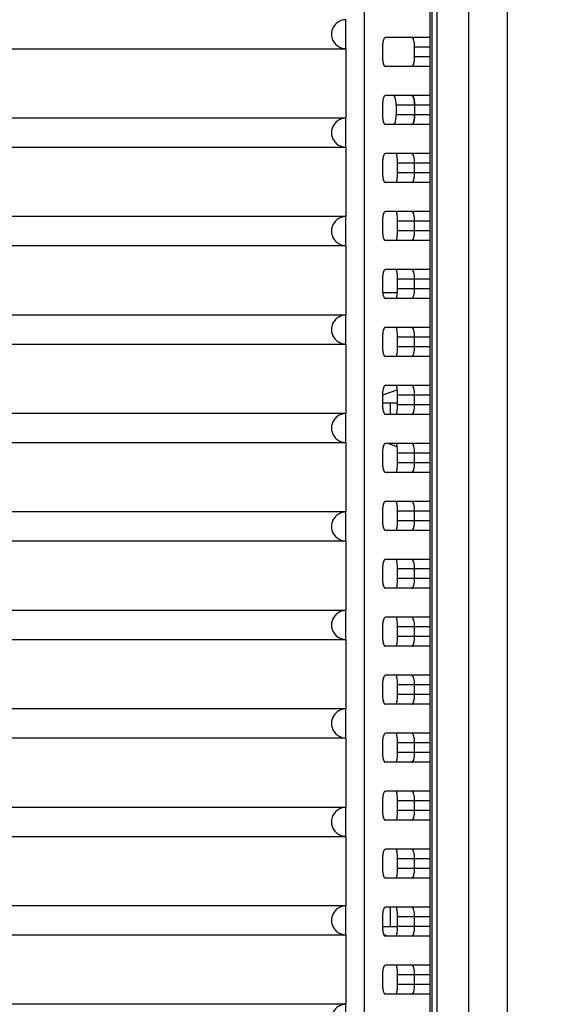
# Model space of a CAD drawing. Units: millimetres. Extents: x 0 to 2378, y 0 to 1682.
# Drawn here: x 1994 to 2050, y 723 to 825 of the extents above; entities that cross this region are included whole.
import ezdxf

# ---------------------------------------------------------------- set-up
doc = ezdxf.new("R2010")
doc.units = ezdxf.units.MM
doc.header["$LTSCALE"] = 65.395
doc.header["$PDMODE"] = 3
doc.header["$PDSIZE"] = 0.3125
doc.layers.get('0').update_dxf_attribs({"linetype": 'CONTINUOUS'})
doc.layers.get('Defpoints').update_dxf_attribs({"linetype": 'CONTINUOUS'})
doc.layers.add('06___PRT_ALL_SURFS', color=7, linetype='CONTINUOUS')
doc.layers.add('7_ALL_FEATURES', color=7, linetype='CONTINUOUS')
doc.styles.get("Standard").update_dxf_attribs({"font": 'txt', "width": 0.8})
doc.dimstyles.get("Standard").update_dxf_attribs({"dimtxt": 2.8, "dimasz": 2.5, "dimexe": 0.18, "dimexo": 0.0625, "dimgap": 0.09, "dimtad": 1, "dimzin": 0, "dimdsep": 46, "dimtxsty": 'STANDARD', "dimblk": 'CLOSED', "dimblk1": 'CLOSED', "dimblk2": 'CLOSED', "dimcen": 0.09, "dimadec": 0, "dimazin": 0, "dimtol": 1, "dimtp": 0.01, "dimtm": 0.01, "dimtfac": 1, "dimtofl": 0, "dimtmove": 0, "dimatfit": 3, "dimldrblk": 'CLOSED', "dimfxl": 1, "dimtolj": 1, "dimtzin": 0, "dimarcsym": 0})

# ---------------------------------------------------------------- blocks, each defined once
blk = doc.blocks.new('_CLOSED')
at = {"color": 0, "linetype": 'ByBlock'}
for p, q in [((0, 0), (-1, 0.16)), ((-1, 0.16), (-1, -0.16)), ((-1, -0.16), (0, 0)), ((-1, 0), (0, 0))]:
    blk.add_line(p, q, dxfattribs=at)
blk = doc.blocks.new('*D12')
at = {"color": 0, "lineweight": -2}
for p, q in [((2009.04, 963.01), (2174.79, 963.01)), ((2173.79, 695.01), (2173.79, 951.01)), ((2009.04, 683.01), (2174.79, 683.01))]:
    blk.add_line(p, q, dxfattribs=at)
at = {"layer": 'Defpoints', "color": 0}
for p in [(2008.04, 963.01), (2173.79, 963.01), (2008.04, 683.01)]:
    blk.add_point(p, dxfattribs=at)
at = {"color": 0, "lineweight": -2, "xscale": 12, "yscale": 12, "zscale": 12}
for p, rotation in [((2173.79, 963.01), 90), ((2173.79, 683.01), 270)]:
    blk.add_blockref('_CLOSED', p, dxfattribs=dict(at, rotation=rotation))
at = {"color": 0, "insert": (2164.7, 823.01), "char_height": 18, "attachment_point": 5, "rotation": 90}
blk.add_mtext('{\\A1;280.0 [14 9/16]}', dxfattribs=at)

msp = doc.modelspace()

# ---------------------------------------------------------------- linework, layer by layer
at = {"linetype": 'Continuous'}
for p, q in [((2027.85, 821.86), (2027.85, 824.86)), ((1965.47, 821.86), (2027.87, 821.86)), ((2027.87, 814.67), (2027.87, 821.86)), ((2027.87, 814.67), (1965.47, 814.67)), ((2027.85, 811.67), (2027.85, 814.67)), ((1965.47, 811.67), (2027.87, 811.67)), ((2027.87, 804.48), (2027.87, 811.67)), ((2027.87, 804.48), (1965.47, 804.48)), ((2027.85, 801.48), (2027.85, 804.48)), ((1965.47, 801.48), (2027.87, 801.48)), ((2027.87, 794.29), (2027.87, 801.48)), ((2027.87, 794.29), (1965.47, 794.29)), ((2027.85, 791.29), (2027.85, 794.29)), ((1965.47, 791.29), (2027.87, 791.29)), ((2027.87, 784.1), (2027.87, 791.29)), ((2027.87, 784.1), (1965.47, 784.1)), ((2027.85, 781.1), (2027.85, 784.1)), ((1965.47, 781.1), (2027.87, 781.1)), ((2027.87, 773.91), (2027.87, 781.1)), ((2027.87, 773.91), (1965.47, 773.91)), ((2027.85, 770.91), (2027.85, 773.91)), ((1965.47, 770.91), (2027.87, 770.91)), ((2027.87, 763.72), (2027.87, 770.91)), ((2027.87, 763.72), (1965.47, 763.72)), ((2027.85, 760.72), (2027.85, 763.72)), ((1965.47, 760.72), (2027.87, 760.72)), ((2027.87, 753.53), (2027.87, 760.72)), ((2027.87, 753.53), (1965.47, 753.53)), ((2027.85, 750.53), (2027.85, 753.53)), ((1965.47, 750.53), (2027.87, 750.53)), ((2027.87, 743.34), (2027.87, 750.53)), ((2027.87, 743.34), (1965.47, 743.34)), ((2027.85, 740.34), (2027.85, 743.34)), ((1965.47, 740.34), (2027.87, 740.34)), ((2027.87, 733.15), (2027.87, 740.34)), ((2027.87, 733.15), (1965.47, 733.15)), ((2027.85, 730.15), (2027.85, 733.15)), ((1965.47, 730.15), (2027.87, 730.15)), ((2027.87, 722.96), (2027.87, 730.15)), ((2027.87, 722.96), (1965.47, 722.96)), ((2027.85, 719.96), (2027.85, 722.96))]:
    msp.add_line(p, q, dxfattribs=at)
for points in [[(2027.85, 824.86), (2027.68, 824.86), (2027.35, 824.8), (2026.92, 824.57), (2026.6, 824.22), (2026.39, 823.81), (2026.33, 823.36), (2026.39, 822.91), (2026.6, 822.49), (2026.92, 822.15), (2027.35, 821.92), (2027.68, 821.86), (2027.85, 821.86)], [(2027.85, 814.67), (2027.68, 814.67), (2027.35, 814.61), (2026.92, 814.38), (2026.6, 814.03), (2026.39, 813.62), (2026.33, 813.17), (2026.39, 812.72), (2026.6, 812.3), (2026.92, 811.96), (2027.35, 811.73), (2027.68, 811.67), (2027.85, 811.67)], [(2027.85, 804.48), (2027.68, 804.48), (2027.35, 804.42), (2026.92, 804.19), (2026.6, 803.84), (2026.39, 803.43), (2026.33, 802.98), (2026.39, 802.53), (2026.6, 802.11), (2026.92, 801.77), (2027.35, 801.54), (2027.68, 801.48), (2027.85, 801.48)], [(2027.85, 794.29), (2027.68, 794.29), (2027.35, 794.23), (2026.92, 794), (2026.6, 793.65), (2026.39, 793.24), (2026.33, 792.79), (2026.39, 792.34), (2026.6, 791.92), (2026.92, 791.58), (2027.35, 791.35), (2027.68, 791.29), (2027.85, 791.29)], [(2027.85, 784.1), (2027.68, 784.1), (2027.35, 784.04), (2026.92, 783.81), (2026.6, 783.46), (2026.39, 783.05), (2026.33, 782.6), (2026.39, 782.15), (2026.6, 781.73), (2026.92, 781.39), (2027.35, 781.16), (2027.68, 781.1), (2027.85, 781.1)], [(2027.85, 773.91), (2027.68, 773.91), (2027.35, 773.85), (2026.92, 773.62), (2026.6, 773.27), (2026.39, 772.86), (2026.33, 772.41), (2026.39, 771.96), (2026.6, 771.54), (2026.92, 771.2), (2027.35, 770.97), (2027.68, 770.91), (2027.85, 770.91)], [(2027.85, 763.72), (2027.68, 763.72), (2027.35, 763.66), (2026.92, 763.43), (2026.6, 763.08), (2026.39, 762.67), (2026.33, 762.22), (2026.39, 761.77), (2026.6, 761.35), (2026.92, 761.01), (2027.35, 760.78), (2027.68, 760.72), (2027.85, 760.72)], [(2027.85, 753.53), (2027.68, 753.53), (2027.35, 753.47), (2026.92, 753.24), (2026.6, 752.89), (2026.39, 752.48), (2026.33, 752.03), (2026.39, 751.58), (2026.6, 751.16), (2026.92, 750.82), (2027.35, 750.59), (2027.68, 750.53), (2027.85, 750.53)], [(2027.85, 743.34), (2027.68, 743.34), (2027.35, 743.28), (2026.92, 743.05), (2026.6, 742.7), (2026.39, 742.29), (2026.33, 741.84), (2026.39, 741.39), (2026.6, 740.97), (2026.92, 740.63), (2027.35, 740.4), (2027.68, 740.34), (2027.85, 740.34)], [(2027.85, 733.15), (2027.68, 733.15), (2027.35, 733.09), (2026.92, 732.86), (2026.6, 732.51), (2026.39, 732.1), (2026.33, 731.65), (2026.39, 731.2), (2026.6, 730.78), (2026.92, 730.44), (2027.35, 730.21), (2027.68, 730.15), (2027.85, 730.15)], [(2027.85, 722.96), (2027.68, 722.96), (2027.35, 722.9), (2026.92, 722.67), (2026.6, 722.32), (2026.39, 721.91), (2026.33, 721.46), (2026.39, 721.01), (2026.6, 720.59), (2026.92, 720.25), (2027.35, 720.02), (2027.68, 719.96), (2027.85, 719.96)]]:
    msp.add_open_spline(points, degree=3, knots=[0, 0, 0, 0, 0.507416, 0.983173, 1.447017, 1.903874, 2.346398, 2.789006, 3.245924, 3.709839, 4.185673, 4.693169, 4.693169, 4.693169, 4.693169], dxfattribs=at)
at = {"layer": '06___PRT_ALL_SURFS', "linetype": 'Continuous'}
for p, q in [((2036.74, 964.01), (2036.74, 654.01)), ((2037.24, 964.01), (2037.24, 654.01)), ((2040.56, 654.01), (2040.56, 964.01)), ((2044.56, 654.01), (2044.56, 964.01)), ((2033.1, 786.52), (2031.64, 786)), ((2031.63, 785.21), (2033.19, 785.21)), ((2032.46, 784.01), (2032.46, 785.21)), ((2032.24, 781.01), (2033.13, 780.69)), ((2032.46, 731.01), (2032.46, 733.01)), ((2031.63, 731.01), (2033.19, 731.01)), ((2031.77, 730.17), (2032.12, 730.05))]:
    msp.add_line(p, q, dxfattribs=at)
at = {"layer": '7_ALL_FEATURES', "linetype": 'Continuous'}
for p, q in [((2036.52, 957.44), (2036.52, 669.07)), ((2029.78, 670.01), (2029.78, 956.51)), ((2036.52, 823.01), (2031.93, 823.01)), ((2031.63, 822.01), (2031.63, 821.01)), ((2034.95, 821.01), (2034.95, 822.01)), ((2036.52, 822.01), (2034.95, 822.01)), ((2036.52, 821.01), (2034.95, 821.01)), ((2036.52, 820.01), (2031.93, 820.01)), ((2036.52, 817.01), (2031.93, 817.01)), ((2031.63, 816.01), (2031.63, 815.01)), ((2033.04, 816.01), (2033.04, 815.01)), ((2036.52, 816.01), (2033.04, 816.01)), ((2034.95, 816.01), (2034.95, 815.01)), ((2036.52, 815.01), (2033.04, 815.01)), ((2036.52, 814.01), (2031.93, 814.01)), ((2036.52, 811.01), (2031.93, 811.01)), ((2031.63, 810.01), (2031.63, 809.01)), ((2033.19, 809.01), (2033.19, 810.01)), ((2036.52, 810.01), (2033.19, 810.01)), ((2034.95, 809.01), (2034.95, 810.01)), ((2036.52, 809.01), (2033.19, 809.01)), ((2036.52, 808.01), (2031.93, 808.01)), ((2031.63, 804.01), (2031.63, 803.01)), ((2036.52, 805.01), (2031.93, 805.01)), ((2033.19, 803.01), (2033.19, 804.01)), ((2036.52, 804.01), (2033.19, 804.01)), ((2034.95, 803.01), (2034.95, 804.01)), ((2036.52, 803.01), (2033.19, 803.01)), ((2036.52, 802.01), (2031.93, 802.01)), ((2036.52, 799.01), (2031.93, 799.01)), ((2031.63, 798.01), (2031.63, 797.01)), ((2033.19, 797.01), (2033.19, 798.01)), ((2036.52, 798.01), (2033.19, 798.01)), ((2034.95, 797.01), (2034.95, 798.01)), ((2036.52, 797.01), (2033.19, 797.01)), ((2031.63, 796.61), (2033.19, 796.61)), ((2036.52, 796.01), (2031.93, 796.01)), ((2036.52, 793.01), (2031.93, 793.01)), ((2031.63, 792.01), (2031.63, 791.01)), ((2033.19, 791.01), (2033.19, 792.01)), ((2036.52, 792.01), (2033.19, 792.01)), ((2034.95, 791.01), (2034.95, 792.01)), ((2036.52, 791.01), (2033.19, 791.01)), ((2036.52, 790.01), (2031.93, 790.01)), ((2036.52, 787.01), (2031.93, 787.01)), ((2031.63, 786.01), (2031.63, 785.01)), ((2033.19, 785.01), (2033.19, 786.01)), ((2036.52, 786.01), (2033.19, 786.01)), ((2034.95, 785.01), (2034.95, 786.01)), ((2036.52, 785.01), (2033.19, 785.01)), ((2036.52, 784.01), (2031.93, 784.01)), ((2036.52, 781.01), (2031.93, 781.01)), ((2031.63, 780.01), (2031.63, 779.01)), ((2033.19, 779.01), (2033.19, 780.01)), ((2036.52, 780.01), (2033.19, 780.01)), ((2034.95, 779.01), (2034.95, 780.01)), ((2036.52, 779.01), (2033.19, 779.01)), ((2036.52, 778.01), (2031.93, 778.01)), ((2036.52, 775.01), (2031.93, 775.01)), ((2031.63, 774.01), (2031.63, 773.01)), ((2033.19, 773.01), (2033.19, 774.01)), ((2036.52, 774.01), (2033.19, 774.01)), ((2034.95, 773.01), (2034.95, 774.01)), ((2036.52, 773.01), (2033.19, 773.01)), ((2036.52, 772.01), (2031.93, 772.01)), ((2036.52, 769.01), (2031.93, 769.01)), ((2031.63, 768.01), (2031.63, 767.01)), ((2033.19, 767.01), (2033.19, 768.01)), ((2036.52, 768.01), (2033.19, 768.01)), ((2034.95, 767.01), (2034.95, 768.01)), ((2036.52, 767.01), (2033.19, 767.01)), ((2036.52, 766.01), (2031.93, 766.01)), ((2036.52, 763.01), (2031.93, 763.01)), ((2031.63, 762.01), (2031.63, 761.01)), ((2033.19, 761.01), (2033.19, 762.01)), ((2036.52, 762.01), (2033.19, 762.01)), ((2034.95, 761.01), (2034.95, 762.01)), ((2036.52, 761.01), (2033.19, 761.01)), ((2036.52, 760.01), (2031.93, 760.01)), ((2036.52, 757.01), (2031.93, 757.01)), ((2031.63, 756.01), (2031.63, 755.01)), ((2033.19, 755.01), (2033.19, 756.01)), ((2036.52, 756.01), (2033.19, 756.01)), ((2034.95, 755.01), (2034.95, 756.01)), ((2036.52, 755.01), (2033.19, 755.01)), ((2036.52, 754.01), (2031.93, 754.01)), ((2036.52, 751.01), (2031.93, 751.01)), ((2031.63, 750.01), (2031.63, 749.01)), ((2033.19, 749.01), (2033.19, 750.01)), ((2036.52, 750.01), (2033.19, 750.01)), ((2034.95, 749.01), (2034.95, 750.01)), ((2036.52, 749.01), (2033.19, 749.01)), ((2036.52, 748.01), (2031.93, 748.01)), ((2036.52, 745.01), (2031.93, 745.01)), ((2031.63, 744.01), (2031.63, 743.01)), ((2033.19, 743.01), (2033.19, 744.01)), ((2036.52, 744.01), (2033.19, 744.01)), ((2034.95, 743.01), (2034.95, 744.01)), ((2036.52, 743.01), (2033.19, 743.01)), ((2036.52, 742.01), (2031.93, 742.01)), ((2036.52, 739.01), (2031.93, 739.01)), ((2031.63, 738.01), (2031.63, 737.01)), ((2033.19, 737.01), (2033.19, 738.01)), ((2036.52, 738.01), (2033.19, 738.01)), ((2034.95, 737.01), (2034.95, 738.01)), ((2036.52, 737.01), (2033.19, 737.01)), ((2036.52, 736.01), (2031.93, 736.01)), ((2036.52, 733.01), (2031.93, 733.01)), ((2031.63, 732.01), (2031.63, 731.01)), ((2033.19, 731.01), (2033.19, 732.01)), ((2036.52, 732.01), (2033.19, 732.01)), ((2034.95, 731.01), (2034.95, 732.01)), ((2036.52, 731.01), (2033.19, 731.01)), ((2036.52, 730.01), (2031.93, 730.01)), ((2036.52, 727.01), (2031.93, 727.01)), ((2031.63, 726.01), (2031.63, 725.01)), ((2033.19, 725.01), (2033.19, 726.01)), ((2036.52, 726.01), (2033.19, 726.01)), ((2034.95, 725.01), (2034.95, 726.01)), ((2036.52, 725.01), (2033.19, 725.01)), ((2036.52, 724.01), (2031.93, 724.01))]:
    msp.add_line(p, q, dxfattribs=at)
for points, knots in [([(2031.93, 823.01), (2031.88, 823.01), (2031.78, 822.91), (2031.7, 822.69), (2031.64, 822.37), (2031.63, 822.14), (2031.63, 822.01)], [0, 0, 0, 0, 0.135887, 0.372736, 0.703366, 1.086704, 1.086704, 1.086704, 1.086704]), ([(2034.95, 822.01), (2034.95, 822.14), (2034.94, 822.38), (2034.88, 822.69), (2034.81, 822.91), (2034.7, 823.01), (2034.66, 823.01)], [0, 0, 0, 0, 0.385266, 0.713766, 0.951446, 1.086732, 1.086732, 1.086732, 1.086732]), ([(2031.63, 821.01), (2031.63, 820.88), (2031.64, 820.64), (2031.7, 820.33), (2031.78, 820.11), (2031.88, 820.01), (2031.93, 820.01)], [0, 0, 0, 0, 0.383338, 0.713968, 0.950816, 1.086704, 1.086704, 1.086704, 1.086704]), ([(2034.66, 820.01), (2034.7, 820.01), (2034.81, 820.11), (2034.88, 820.33), (2034.94, 820.64), (2034.95, 820.88), (2034.95, 821.01)], [0, 0, 0, 0, 0.136784, 0.372447, 0.704568, 1.086662, 1.086662, 1.086662, 1.086662]), ([(2031.93, 817.01), (2031.88, 817.01), (2031.78, 816.91), (2031.7, 816.69), (2031.64, 816.37), (2031.63, 816.14), (2031.63, 816.01)], [0, 0, 0, 0, 0.135887, 0.372736, 0.703366, 1.086704, 1.086704, 1.086704, 1.086704]), ([(2033.04, 816.01), (2033.04, 816.18), (2033.01, 816.48), (2032.95, 816.81), (2032.81, 817.01), (2032.75, 817.01)], [0, 0, 0, 0, 0.501551, 0.883082, 1.08203, 1.08203, 1.08203, 1.08203]), ([(2034.95, 816.01), (2034.95, 816.14), (2034.94, 816.38), (2034.88, 816.69), (2034.81, 816.91), (2034.7, 817.01), (2034.66, 817.01)], [0, 0, 0, 0, 0.385266, 0.713766, 0.951446, 1.086732, 1.086732, 1.086732, 1.086732]), ([(2034.8, 816.89), (2034.8, 816.89), (2034.81, 816.86), (2034.82, 816.84), (2034.83, 816.82)], [0, 0, 0, 0, 0.0196158, 0.08423027, 0.08423027, 0.08423027, 0.08423027]), ([(2034.9, 816.57), (2034.91, 816.55), (2034.91, 816.51), (2034.92, 816.48), (2034.92, 816.46)], [0, 0, 0, 0, 0.0632949, 0.1136791, 0.1136791, 0.1136791, 0.1136791]), ([(2031.63, 815.01), (2031.63, 814.88), (2031.64, 814.64), (2031.7, 814.33), (2031.78, 814.11), (2031.88, 814.01), (2031.93, 814.01)], [0, 0, 0, 0, 0.383338, 0.713968, 0.950816, 1.086704, 1.086704, 1.086704, 1.086704]), ([(2032.75, 814.01), (2032.81, 814.01), (2032.95, 814.21), (2033.01, 814.54), (2033.04, 814.84), (2033.04, 815.01)], [0, 0, 0, 0, 0.198947, 0.580479, 1.08203, 1.08203, 1.08203, 1.08203]), ([(2034.66, 814.01), (2034.7, 814.01), (2034.81, 814.11), (2034.88, 814.33), (2034.94, 814.64), (2034.95, 814.88), (2034.95, 815.01)], [0, 0, 0, 0, 0.136784, 0.372447, 0.704568, 1.086662, 1.086662, 1.086662, 1.086662]), ([(2034.83, 814.2), (2034.82, 814.18), (2034.81, 814.16), (2034.8, 814.13), (2034.8, 814.13)], [0, 0, 0, 0, 0.06323351, 0.08221565, 0.08221565, 0.08221565, 0.08221565]), ([(2034.92, 814.56), (2034.92, 814.54), (2034.91, 814.5), (2034.91, 814.47), (2034.9, 814.45)], [0, 0, 0, 0, 0.0520546, 0.1167257, 0.1167257, 0.1167257, 0.1167257]), ([(2031.93, 811.01), (2031.88, 811.01), (2031.78, 810.91), (2031.7, 810.69), (2031.64, 810.37), (2031.63, 810.14), (2031.63, 810.01)], [0, 0, 0, 0, 0.135887, 0.372736, 0.703366, 1.086704, 1.086704, 1.086704, 1.086704]), ([(2033.19, 810.01), (2033.19, 810.2), (2033.17, 810.54), (2033.11, 810.87), (2033.07, 811.01)], [0, 0, 0, 0, 0.575007, 1.009343, 1.009343, 1.009343, 1.009343]), ([(2034.95, 810.01), (2034.95, 810.14), (2034.94, 810.38), (2034.88, 810.69), (2034.81, 810.91), (2034.7, 811.01), (2034.66, 811.01)], [0, 0, 0, 0, 0.385266, 0.713766, 0.951446, 1.086732, 1.086732, 1.086732, 1.086732]), ([(2031.63, 809.01), (2031.63, 808.88), (2031.64, 808.64), (2031.7, 808.33), (2031.78, 808.11), (2031.88, 808.01), (2031.93, 808.01)], [0, 0, 0, 0, 0.383338, 0.713968, 0.950816, 1.086704, 1.086704, 1.086704, 1.086704]), ([(2033.07, 808.01), (2033.11, 808.15), (2033.17, 808.48), (2033.19, 808.82), (2033.19, 809.01)], [0, 0, 0, 0, 0.434337, 1.009343, 1.009343, 1.009343, 1.009343]), ([(2034.66, 808.01), (2034.7, 808.01), (2034.81, 808.11), (2034.88, 808.33), (2034.94, 808.64), (2034.95, 808.88), (2034.95, 809.01)], [0, 0, 0, 0, 0.136784, 0.372447, 0.704568, 1.086662, 1.086662, 1.086662, 1.086662]), ([(2031.93, 805.01), (2031.88, 805.01), (2031.78, 804.91), (2031.7, 804.69), (2031.64, 804.37), (2031.63, 804.14), (2031.63, 804.01)], [0, 0, 0, 0, 0.135887, 0.372736, 0.703366, 1.086704, 1.086704, 1.086704, 1.086704]), ([(2033.19, 804.01), (2033.19, 804.2), (2033.17, 804.54), (2033.11, 804.87), (2033.07, 805.01)], [0, 0, 0, 0, 0.575007, 1.009343, 1.009343, 1.009343, 1.009343]), ([(2034.95, 804.01), (2034.95, 804.14), (2034.94, 804.38), (2034.88, 804.69), (2034.81, 804.91), (2034.7, 805.01), (2034.66, 805.01)], [0, 0, 0, 0, 0.385266, 0.713766, 0.951446, 1.086732, 1.086732, 1.086732, 1.086732]), ([(2031.63, 803.01), (2031.63, 802.88), (2031.64, 802.64), (2031.7, 802.33), (2031.78, 802.11), (2031.88, 802.01), (2031.93, 802.01)], [0, 0, 0, 0, 0.383338, 0.713968, 0.950816, 1.086704, 1.086704, 1.086704, 1.086704]), ([(2033.07, 802.01), (2033.11, 802.15), (2033.17, 802.48), (2033.19, 802.82), (2033.19, 803.01)], [0, 0, 0, 0, 0.434337, 1.009343, 1.009343, 1.009343, 1.009343]), ([(2034.66, 802.01), (2034.7, 802.01), (2034.81, 802.11), (2034.88, 802.33), (2034.94, 802.64), (2034.95, 802.88), (2034.95, 803.01)], [0, 0, 0, 0, 0.136784, 0.372447, 0.704568, 1.086662, 1.086662, 1.086662, 1.086662]), ([(2031.93, 799.01), (2031.88, 799.01), (2031.78, 798.91), (2031.7, 798.69), (2031.64, 798.37), (2031.63, 798.14), (2031.63, 798.01)], [0, 0, 0, 0, 0.135887, 0.372736, 0.703366, 1.086704, 1.086704, 1.086704, 1.086704]), ([(2033.19, 798.01), (2033.19, 798.2), (2033.17, 798.54), (2033.11, 798.87), (2033.07, 799.01)], [0, 0, 0, 0, 0.575007, 1.009343, 1.009343, 1.009343, 1.009343]), ([(2034.95, 798.01), (2034.95, 798.14), (2034.94, 798.38), (2034.88, 798.69), (2034.81, 798.91), (2034.7, 799.01), (2034.66, 799.01)], [0, 0, 0, 0, 0.385266, 0.713766, 0.951446, 1.086732, 1.086732, 1.086732, 1.086732]), ([(2031.63, 797.01), (2031.63, 796.88), (2031.64, 796.64), (2031.7, 796.33), (2031.78, 796.11), (2031.88, 796.01), (2031.93, 796.01)], [0, 0, 0, 0, 0.383338, 0.713968, 0.950816, 1.086704, 1.086704, 1.086704, 1.086704]), ([(2033.07, 796.01), (2033.11, 796.15), (2033.17, 796.48), (2033.19, 796.82), (2033.19, 797.01)], [0, 0, 0, 0, 0.434337, 1.009343, 1.009343, 1.009343, 1.009343]), ([(2034.66, 796.01), (2034.7, 796.01), (2034.81, 796.11), (2034.88, 796.33), (2034.94, 796.64), (2034.95, 796.88), (2034.95, 797.01)], [0, 0, 0, 0, 0.136784, 0.372447, 0.704568, 1.086662, 1.086662, 1.086662, 1.086662]), ([(2031.93, 793.01), (2031.88, 793.01), (2031.78, 792.91), (2031.7, 792.69), (2031.64, 792.37), (2031.63, 792.14), (2031.63, 792.01)], [0, 0, 0, 0, 0.135887, 0.372736, 0.703366, 1.086704, 1.086704, 1.086704, 1.086704]), ([(2033.19, 792.01), (2033.19, 792.2), (2033.17, 792.54), (2033.11, 792.87), (2033.07, 793.01)], [0, 0, 0, 0, 0.575007, 1.009343, 1.009343, 1.009343, 1.009343]), ([(2034.95, 792.01), (2034.95, 792.14), (2034.94, 792.38), (2034.88, 792.69), (2034.81, 792.91), (2034.7, 793.01), (2034.66, 793.01)], [0, 0, 0, 0, 0.385266, 0.713766, 0.951446, 1.086732, 1.086732, 1.086732, 1.086732]), ([(2031.63, 791.01), (2031.63, 790.88), (2031.64, 790.64), (2031.7, 790.33), (2031.78, 790.11), (2031.88, 790.01), (2031.93, 790.01)], [0, 0, 0, 0, 0.383338, 0.713968, 0.950816, 1.086704, 1.086704, 1.086704, 1.086704]), ([(2033.07, 790.01), (2033.11, 790.15), (2033.17, 790.48), (2033.19, 790.82), (2033.19, 791.01)], [0, 0, 0, 0, 0.434337, 1.009343, 1.009343, 1.009343, 1.009343]), ([(2034.66, 790.01), (2034.7, 790.01), (2034.81, 790.11), (2034.88, 790.33), (2034.94, 790.64), (2034.95, 790.88), (2034.95, 791.01)], [0, 0, 0, 0, 0.136784, 0.372447, 0.704568, 1.086662, 1.086662, 1.086662, 1.086662]), ([(2031.93, 787.01), (2031.88, 787.01), (2031.78, 786.91), (2031.7, 786.69), (2031.64, 786.37), (2031.63, 786.14), (2031.63, 786.01)], [0, 0, 0, 0, 0.135887, 0.372736, 0.703366, 1.086704, 1.086704, 1.086704, 1.086704]), ([(2033.19, 786.01), (2033.19, 786.2), (2033.17, 786.54), (2033.11, 786.87), (2033.07, 787.01)], [0, 0, 0, 0, 0.575007, 1.009343, 1.009343, 1.009343, 1.009343]), ([(2034.95, 786.01), (2034.95, 786.14), (2034.94, 786.38), (2034.88, 786.69), (2034.81, 786.91), (2034.7, 787.01), (2034.66, 787.01)], [0, 0, 0, 0, 0.385266, 0.713766, 0.951446, 1.086732, 1.086732, 1.086732, 1.086732]), ([(2031.63, 785.01), (2031.63, 784.88), (2031.64, 784.64), (2031.7, 784.33), (2031.78, 784.11), (2031.88, 784.01), (2031.93, 784.01)], [0, 0, 0, 0, 0.383338, 0.713968, 0.950816, 1.086704, 1.086704, 1.086704, 1.086704]), ([(2033.07, 784.01), (2033.11, 784.15), (2033.17, 784.48), (2033.19, 784.82), (2033.19, 785.01)], [0, 0, 0, 0, 0.434337, 1.009343, 1.009343, 1.009343, 1.009343]), ([(2034.66, 784.01), (2034.7, 784.01), (2034.81, 784.11), (2034.88, 784.33), (2034.94, 784.64), (2034.95, 784.88), (2034.95, 785.01)], [0, 0, 0, 0, 0.136784, 0.372447, 0.704568, 1.086662, 1.086662, 1.086662, 1.086662]), ([(2031.93, 781.01), (2031.88, 781.01), (2031.78, 780.91), (2031.7, 780.69), (2031.64, 780.37), (2031.63, 780.14), (2031.63, 780.01)], [0, 0, 0, 0, 0.135887, 0.372736, 0.703366, 1.086704, 1.086704, 1.086704, 1.086704]), ([(2033.19, 780.01), (2033.19, 780.2), (2033.17, 780.54), (2033.11, 780.87), (2033.07, 781.01)], [0, 0, 0, 0, 0.575007, 1.009343, 1.009343, 1.009343, 1.009343]), ([(2034.95, 780.01), (2034.95, 780.14), (2034.94, 780.38), (2034.88, 780.69), (2034.81, 780.91), (2034.7, 781.01), (2034.66, 781.01)], [0, 0, 0, 0, 0.385266, 0.713766, 0.951446, 1.086732, 1.086732, 1.086732, 1.086732]), ([(2031.63, 779.01), (2031.63, 778.88), (2031.64, 778.64), (2031.7, 778.33), (2031.78, 778.11), (2031.88, 778.01), (2031.93, 778.01)], [0, 0, 0, 0, 0.383338, 0.713968, 0.950816, 1.086704, 1.086704, 1.086704, 1.086704]), ([(2033.07, 778.01), (2033.11, 778.15), (2033.17, 778.48), (2033.19, 778.82), (2033.19, 779.01)], [0, 0, 0, 0, 0.434337, 1.009343, 1.009343, 1.009343, 1.009343]), ([(2034.66, 778.01), (2034.7, 778.01), (2034.81, 778.11), (2034.88, 778.33), (2034.94, 778.64), (2034.95, 778.88), (2034.95, 779.01)], [0, 0, 0, 0, 0.136784, 0.372447, 0.704568, 1.086662, 1.086662, 1.086662, 1.086662]), ([(2031.93, 775.01), (2031.88, 775.01), (2031.78, 774.91), (2031.7, 774.69), (2031.64, 774.37), (2031.63, 774.14), (2031.63, 774.01)], [0, 0, 0, 0, 0.135887, 0.372736, 0.703366, 1.086704, 1.086704, 1.086704, 1.086704]), ([(2033.19, 774.01), (2033.19, 774.2), (2033.17, 774.54), (2033.11, 774.87), (2033.07, 775.01)], [0, 0, 0, 0, 0.575007, 1.009343, 1.009343, 1.009343, 1.009343]), ([(2034.95, 774.01), (2034.95, 774.14), (2034.94, 774.38), (2034.88, 774.69), (2034.81, 774.91), (2034.7, 775.01), (2034.66, 775.01)], [0, 0, 0, 0, 0.385266, 0.713766, 0.951446, 1.086732, 1.086732, 1.086732, 1.086732]), ([(2031.63, 773.01), (2031.63, 772.88), (2031.64, 772.64), (2031.7, 772.33), (2031.78, 772.11), (2031.88, 772.01), (2031.93, 772.01)], [0, 0, 0, 0, 0.383338, 0.713968, 0.950816, 1.086704, 1.086704, 1.086704, 1.086704]), ([(2033.07, 772.01), (2033.11, 772.15), (2033.17, 772.48), (2033.19, 772.82), (2033.19, 773.01)], [0, 0, 0, 0, 0.434337, 1.009343, 1.009343, 1.009343, 1.009343]), ([(2034.66, 772.01), (2034.7, 772.01), (2034.81, 772.11), (2034.88, 772.33), (2034.94, 772.64), (2034.95, 772.88), (2034.95, 773.01)], [0, 0, 0, 0, 0.136784, 0.372447, 0.704568, 1.086662, 1.086662, 1.086662, 1.086662]), ([(2031.93, 769.01), (2031.88, 769.01), (2031.78, 768.91), (2031.7, 768.69), (2031.64, 768.37), (2031.63, 768.14), (2031.63, 768.01)], [0, 0, 0, 0, 0.135887, 0.372736, 0.703366, 1.086704, 1.086704, 1.086704, 1.086704]), ([(2033.19, 768.01), (2033.19, 768.2), (2033.17, 768.54), (2033.11, 768.87), (2033.07, 769.01)], [0, 0, 0, 0, 0.575007, 1.009343, 1.009343, 1.009343, 1.009343]), ([(2034.95, 768.01), (2034.95, 768.14), (2034.94, 768.38), (2034.88, 768.69), (2034.81, 768.91), (2034.7, 769.01), (2034.66, 769.01)], [0, 0, 0, 0, 0.385266, 0.713766, 0.951446, 1.086732, 1.086732, 1.086732, 1.086732]), ([(2031.63, 767.01), (2031.63, 766.88), (2031.64, 766.64), (2031.7, 766.33), (2031.78, 766.11), (2031.88, 766.01), (2031.93, 766.01)], [0, 0, 0, 0, 0.383338, 0.713968, 0.950816, 1.086704, 1.086704, 1.086704, 1.086704]), ([(2033.07, 766.01), (2033.11, 766.15), (2033.17, 766.48), (2033.19, 766.82), (2033.19, 767.01)], [0, 0, 0, 0, 0.434337, 1.009343, 1.009343, 1.009343, 1.009343]), ([(2034.66, 766.01), (2034.7, 766.01), (2034.81, 766.11), (2034.88, 766.33), (2034.94, 766.64), (2034.95, 766.88), (2034.95, 767.01)], [0, 0, 0, 0, 0.136784, 0.372447, 0.704568, 1.086662, 1.086662, 1.086662, 1.086662]), ([(2031.93, 763.01), (2031.88, 763.01), (2031.78, 762.91), (2031.7, 762.69), (2031.64, 762.37), (2031.63, 762.14), (2031.63, 762.01)], [0, 0, 0, 0, 0.135887, 0.372736, 0.703366, 1.086704, 1.086704, 1.086704, 1.086704]), ([(2033.19, 762.01), (2033.19, 762.2), (2033.17, 762.54), (2033.11, 762.87), (2033.07, 763.01)], [0, 0, 0, 0, 0.575007, 1.009343, 1.009343, 1.009343, 1.009343]), ([(2034.95, 762.01), (2034.95, 762.14), (2034.94, 762.38), (2034.88, 762.69), (2034.81, 762.91), (2034.7, 763.01), (2034.66, 763.01)], [0, 0, 0, 0, 0.385266, 0.713766, 0.951446, 1.086732, 1.086732, 1.086732, 1.086732]), ([(2031.63, 761.01), (2031.63, 760.88), (2031.64, 760.64), (2031.7, 760.33), (2031.78, 760.11), (2031.88, 760.01), (2031.93, 760.01)], [0, 0, 0, 0, 0.383338, 0.713968, 0.950816, 1.086704, 1.086704, 1.086704, 1.086704]), ([(2033.07, 760.01), (2033.11, 760.15), (2033.17, 760.48), (2033.19, 760.82), (2033.19, 761.01)], [0, 0, 0, 0, 0.434337, 1.009343, 1.009343, 1.009343, 1.009343]), ([(2034.66, 760.01), (2034.7, 760.01), (2034.81, 760.11), (2034.88, 760.33), (2034.94, 760.64), (2034.95, 760.88), (2034.95, 761.01)], [0, 0, 0, 0, 0.136784, 0.372447, 0.704568, 1.086662, 1.086662, 1.086662, 1.086662]), ([(2031.93, 757.01), (2031.88, 757.01), (2031.78, 756.91), (2031.7, 756.69), (2031.64, 756.37), (2031.63, 756.14), (2031.63, 756.01)], [0, 0, 0, 0, 0.135887, 0.372736, 0.703366, 1.086704, 1.086704, 1.086704, 1.086704]), ([(2033.19, 756.01), (2033.19, 756.2), (2033.17, 756.54), (2033.11, 756.87), (2033.07, 757.01)], [0, 0, 0, 0, 0.575007, 1.009343, 1.009343, 1.009343, 1.009343]), ([(2034.95, 756.01), (2034.95, 756.14), (2034.94, 756.38), (2034.88, 756.69), (2034.81, 756.91), (2034.7, 757.01), (2034.66, 757.01)], [0, 0, 0, 0, 0.385266, 0.713766, 0.951446, 1.086732, 1.086732, 1.086732, 1.086732]), ([(2031.63, 755.01), (2031.63, 754.88), (2031.64, 754.64), (2031.7, 754.33), (2031.78, 754.11), (2031.88, 754.01), (2031.93, 754.01)], [0, 0, 0, 0, 0.383338, 0.713968, 0.950816, 1.086704, 1.086704, 1.086704, 1.086704]), ([(2033.07, 754.01), (2033.11, 754.15), (2033.17, 754.48), (2033.19, 754.82), (2033.19, 755.01)], [0, 0, 0, 0, 0.434337, 1.009343, 1.009343, 1.009343, 1.009343]), ([(2034.66, 754.01), (2034.7, 754.01), (2034.81, 754.11), (2034.88, 754.33), (2034.94, 754.64), (2034.95, 754.88), (2034.95, 755.01)], [0, 0, 0, 0, 0.136784, 0.372447, 0.704568, 1.086662, 1.086662, 1.086662, 1.086662]), ([(2031.93, 751.01), (2031.88, 751.01), (2031.78, 750.91), (2031.7, 750.69), (2031.64, 750.37), (2031.63, 750.14), (2031.63, 750.01)], [0, 0, 0, 0, 0.135887, 0.372736, 0.703366, 1.086704, 1.086704, 1.086704, 1.086704]), ([(2033.19, 750.01), (2033.19, 750.2), (2033.17, 750.54), (2033.11, 750.87), (2033.07, 751.01)], [0, 0, 0, 0, 0.575007, 1.009343, 1.009343, 1.009343, 1.009343]), ([(2034.95, 750.01), (2034.95, 750.14), (2034.94, 750.38), (2034.88, 750.69), (2034.81, 750.91), (2034.7, 751.01), (2034.66, 751.01)], [0, 0, 0, 0, 0.385266, 0.713766, 0.951446, 1.086732, 1.086732, 1.086732, 1.086732]), ([(2031.63, 749.01), (2031.63, 748.88), (2031.64, 748.64), (2031.7, 748.33), (2031.78, 748.11), (2031.88, 748.01), (2031.93, 748.01)], [0, 0, 0, 0, 0.383338, 0.713968, 0.950816, 1.086704, 1.086704, 1.086704, 1.086704]), ([(2033.07, 748.01), (2033.11, 748.15), (2033.17, 748.48), (2033.19, 748.82), (2033.19, 749.01)], [0, 0, 0, 0, 0.434337, 1.009343, 1.009343, 1.009343, 1.009343]), ([(2034.66, 748.01), (2034.7, 748.01), (2034.81, 748.11), (2034.88, 748.33), (2034.94, 748.64), (2034.95, 748.88), (2034.95, 749.01)], [0, 0, 0, 0, 0.136784, 0.372447, 0.704568, 1.086662, 1.086662, 1.086662, 1.086662]), ([(2031.93, 745.01), (2031.88, 745.01), (2031.78, 744.91), (2031.7, 744.69), (2031.64, 744.37), (2031.63, 744.14), (2031.63, 744.01)], [0, 0, 0, 0, 0.135887, 0.372736, 0.703366, 1.086704, 1.086704, 1.086704, 1.086704]), ([(2033.19, 744.01), (2033.19, 744.2), (2033.17, 744.54), (2033.11, 744.87), (2033.07, 745.01)], [0, 0, 0, 0, 0.575007, 1.009343, 1.009343, 1.009343, 1.009343]), ([(2034.95, 744.01), (2034.95, 744.14), (2034.94, 744.38), (2034.88, 744.69), (2034.81, 744.91), (2034.7, 745.01), (2034.66, 745.01)], [0, 0, 0, 0, 0.385266, 0.713766, 0.951446, 1.086732, 1.086732, 1.086732, 1.086732]), ([(2031.63, 743.01), (2031.63, 742.88), (2031.64, 742.64), (2031.7, 742.33), (2031.78, 742.11), (2031.88, 742.01), (2031.93, 742.01)], [0, 0, 0, 0, 0.383338, 0.713968, 0.950816, 1.086704, 1.086704, 1.086704, 1.086704]), ([(2033.07, 742.01), (2033.11, 742.15), (2033.17, 742.48), (2033.19, 742.82), (2033.19, 743.01)], [0, 0, 0, 0, 0.434337, 1.009343, 1.009343, 1.009343, 1.009343]), ([(2034.66, 742.01), (2034.7, 742.01), (2034.81, 742.11), (2034.88, 742.33), (2034.94, 742.64), (2034.95, 742.88), (2034.95, 743.01)], [0, 0, 0, 0, 0.136784, 0.372447, 0.704568, 1.086662, 1.086662, 1.086662, 1.086662]), ([(2031.93, 739.01), (2031.88, 739.01), (2031.78, 738.91), (2031.7, 738.69), (2031.64, 738.37), (2031.63, 738.14), (2031.63, 738.01)], [0, 0, 0, 0, 0.135887, 0.372736, 0.703366, 1.086704, 1.086704, 1.086704, 1.086704]), ([(2033.19, 738.01), (2033.19, 738.2), (2033.17, 738.54), (2033.11, 738.87), (2033.07, 739.01)], [0, 0, 0, 0, 0.575007, 1.009343, 1.009343, 1.009343, 1.009343]), ([(2034.95, 738.01), (2034.95, 738.14), (2034.94, 738.38), (2034.88, 738.69), (2034.81, 738.91), (2034.7, 739.01), (2034.66, 739.01)], [0, 0, 0, 0, 0.385266, 0.713766, 0.951446, 1.086732, 1.086732, 1.086732, 1.086732]), ([(2031.63, 737.01), (2031.63, 736.88), (2031.64, 736.64), (2031.7, 736.33), (2031.78, 736.11), (2031.88, 736.01), (2031.93, 736.01)], [0, 0, 0, 0, 0.383338, 0.713968, 0.950816, 1.086704, 1.086704, 1.086704, 1.086704]), ([(2033.07, 736.01), (2033.11, 736.15), (2033.17, 736.48), (2033.19, 736.82), (2033.19, 737.01)], [0, 0, 0, 0, 0.434337, 1.009343, 1.009343, 1.009343, 1.009343]), ([(2034.66, 736.01), (2034.7, 736.01), (2034.81, 736.11), (2034.88, 736.33), (2034.94, 736.64), (2034.95, 736.88), (2034.95, 737.01)], [0, 0, 0, 0, 0.136784, 0.372447, 0.704568, 1.086662, 1.086662, 1.086662, 1.086662]), ([(2031.93, 733.01), (2031.88, 733.01), (2031.78, 732.91), (2031.7, 732.69), (2031.64, 732.37), (2031.63, 732.14), (2031.63, 732.01)], [0, 0, 0, 0, 0.135887, 0.372736, 0.703366, 1.086704, 1.086704, 1.086704, 1.086704]), ([(2033.19, 732.01), (2033.19, 732.2), (2033.17, 732.54), (2033.11, 732.87), (2033.07, 733.01)], [0, 0, 0, 0, 0.575007, 1.009343, 1.009343, 1.009343, 1.009343]), ([(2034.95, 732.01), (2034.95, 732.14), (2034.94, 732.38), (2034.88, 732.69), (2034.81, 732.91), (2034.7, 733.01), (2034.66, 733.01)], [0, 0, 0, 0, 0.385266, 0.713766, 0.951446, 1.086732, 1.086732, 1.086732, 1.086732]), ([(2031.63, 731.01), (2031.63, 730.88), (2031.64, 730.64), (2031.7, 730.33), (2031.78, 730.11), (2031.88, 730.01), (2031.93, 730.01)], [0, 0, 0, 0, 0.383338, 0.713968, 0.950816, 1.086704, 1.086704, 1.086704, 1.086704]), ([(2033.07, 730.01), (2033.11, 730.15), (2033.17, 730.48), (2033.19, 730.82), (2033.19, 731.01)], [0, 0, 0, 0, 0.434337, 1.009343, 1.009343, 1.009343, 1.009343]), ([(2034.66, 730.01), (2034.7, 730.01), (2034.81, 730.11), (2034.88, 730.33), (2034.94, 730.64), (2034.95, 730.88), (2034.95, 731.01)], [0, 0, 0, 0, 0.136784, 0.372447, 0.704568, 1.086662, 1.086662, 1.086662, 1.086662]), ([(2031.93, 727.01), (2031.88, 727.01), (2031.78, 726.91), (2031.7, 726.69), (2031.64, 726.37), (2031.63, 726.14), (2031.63, 726.01)], [0, 0, 0, 0, 0.135887, 0.372736, 0.703366, 1.086704, 1.086704, 1.086704, 1.086704]), ([(2033.19, 726.01), (2033.19, 726.2), (2033.17, 726.54), (2033.11, 726.87), (2033.07, 727.01)], [0, 0, 0, 0, 0.575007, 1.009343, 1.009343, 1.009343, 1.009343]), ([(2034.95, 726.01), (2034.95, 726.14), (2034.94, 726.38), (2034.88, 726.69), (2034.81, 726.91), (2034.7, 727.01), (2034.66, 727.01)], [0, 0, 0, 0, 0.385266, 0.713766, 0.951446, 1.086732, 1.086732, 1.086732, 1.086732]), ([(2031.63, 725.01), (2031.63, 724.88), (2031.64, 724.64), (2031.7, 724.33), (2031.78, 724.11), (2031.88, 724.01), (2031.93, 724.01)], [0, 0, 0, 0, 0.383338, 0.713968, 0.950816, 1.086704, 1.086704, 1.086704, 1.086704]), ([(2033.07, 724.01), (2033.11, 724.15), (2033.17, 724.48), (2033.19, 724.82), (2033.19, 725.01)], [0, 0, 0, 0, 0.434337, 1.009343, 1.009343, 1.009343, 1.009343]), ([(2034.66, 724.01), (2034.7, 724.01), (2034.81, 724.11), (2034.88, 724.33), (2034.94, 724.64), (2034.95, 724.88), (2034.95, 725.01)], [0, 0, 0, 0, 0.136784, 0.372447, 0.704568, 1.086662, 1.086662, 1.086662, 1.086662])]:
    msp.add_open_spline(points, degree=3, knots=knots, dxfattribs=at)
for points in [[(2034.66, 817.01), (2034.72, 817.01), (2034.77, 816.94), (2034.8, 816.89)], [(2034.83, 816.82), (2034.87, 816.74), (2034.89, 816.66), (2034.9, 816.57)], [(2034.92, 816.46), (2034.94, 816.31), (2034.95, 816.16), (2034.95, 816.01)], [(2034.9, 814.45), (2034.89, 814.36), (2034.87, 814.28), (2034.83, 814.2)], [(2034.95, 815.01), (2034.95, 814.86), (2034.94, 814.71), (2034.92, 814.56)]]:
    msp.add_open_spline(points, degree=3, dxfattribs=at)

# ---------------------------------------------------------------- dimensions: what is measured, and where the dimension line sits
dim = msp.add_linear_dim(base=(2173.79, 963.01), p1=(2008.04, 683.01), p2=(2008.04, 963.01), angle=90, text='{\\A1;<> [14 9/16]}', dimstyle='STANDARD', override={"dimtxt": 18, "dimasz": 12, "dimexe": 1, "dimexo": 1, "dimtoh": 1, "dimdec": 1, "dimcen": 10.701, "dimtol": 0, "dimtdec": 4})
dim.commit()
dim.dimension.update_dxf_attribs({"geometry": '*D12', "text_midpoint": (2164.7, 823.01)})

doc.saveas('drawing.dxf')
